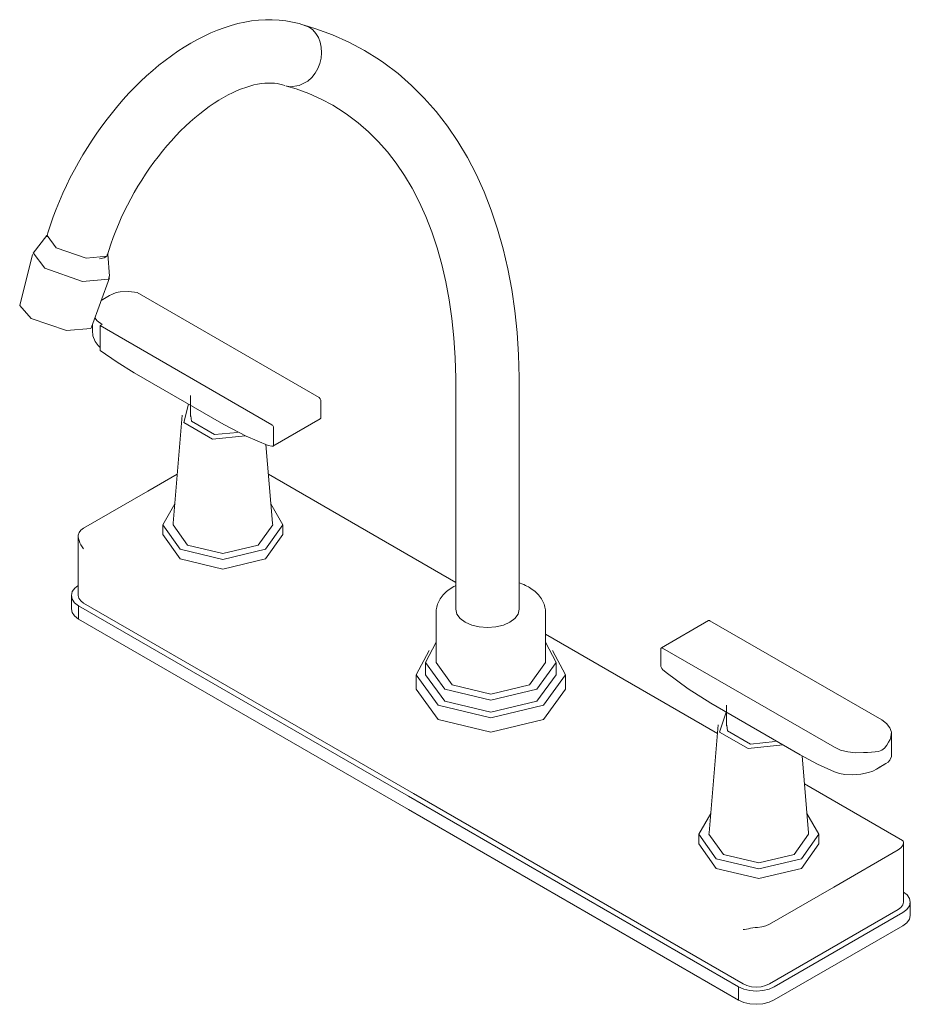
# Model space of a CAD drawing. Units: millimetres. Extents: x -9254 to -7899, y -17438 to 1189.
# Drawn here: x -9254 to -9015, y -8156 to -7892 of the extents above; entities that cross this region are included whole.
import ezdxf

# ---------------------------------------------------------------- set-up
doc = ezdxf.new("R2010")
doc.units = ezdxf.units.MM
doc.layers.add('P-SANR-FIXT', color=6, linetype='Continuous', lineweight=18)

# ---------------------------------------------------------------- blocks, each defined once
blk = doc.blocks.new('01-1528-11 MEZCLADOR LAVAPLATOS 8 COLECCION PIANA - 01-1528-11-2016321-Vista ortogonal')
at = {"layer": 'P-SANR-FIXT'}
for p, q in [((-9177.69, -7893.82), (-9176.59, -7894.31)), ((-9176.59, -7894.31), (-9175.6, -7895.03)), ((-9246.86, -7950.14), (-9250.55, -7954.82)), ((-9250.75, -7955.22), (-9254.16, -7968.87)), ((-9247.44, -7958.91), (-9250.53, -7954.8)), ((-9230.07, -7961.03), (-9230.54, -7955.09)), ((-9234.87, -7974.72), (-9230.13, -7961.48)), ((-9230.12, -7966.24), (-9232.3, -7967.5)), ((-9222.64, -7965.43), (-9173.92, -7993.56)), ((-9254.16, -7968.87), (-9251.06, -7972.33)), ((-9234.67, -7974.1), (-9234.67, -7976.06)), ((-9232.05, -7973.94), (-9232.63, -7974.28)), ((-9186.59, -8000.87), (-9232.63, -7974.28)), ((-9232.63, -7974.28), (-9232.63, -7980.91)), ((-9223.47, -7986.94), (-9199.46, -8000.8)), ((-9137.23, -7990.19), (-9137.23, -8050.32)), ((-9120.25, -8050.32), (-9120.25, -7990.19)), ((-9208.36, -7993.01), (-9208.36, -7998.63)), ((-9173.43, -7994.41), (-9173.43, -7998.9)), ((-9210.56, -7998.32), (-9213.04, -8027.25)), ((-9186.26, -8006.59), (-9173.6, -7999.28)), ((-9186.09, -8006.21), (-9186.09, -8001.72)), ((-9186.35, -8027.25), (-9188.16, -8006.12)), ((-9187.51, -8006.4), (-9186.57, -8006.59)), ((-9219.78, -8018.63), (-9211.91, -8014.09)), ((-9137.23, -8043.14), (-9187.48, -8014.13)), ((-9237.02, -8028.58), (-9219.78, -8018.63)), ((-9215.82, -8027.63), (-9215.82, -8030.23)), ((-9183.58, -8030.23), (-9183.58, -8027.63)), ((-9238.48, -8030.65), (-9238.48, -8046.62)), ((-9183.58, -8030.23), (-9188.3, -8036.81)), ((-9240.31, -8046.62), (-9240.31, -8050.18)), ((-9148.63, -8099.7), (-9237.02, -8048.66)), ((-9149.92, -8100.44), (-9238.4, -8049.36)), ((-9238.4, -8049.36), (-9238.4, -8052.92)), ((-9142.48, -8050.89), (-9142.48, -8064.61)), ((-9113.22, -8064.61), (-9113.22, -8050.89)), ((-9238.4, -8052.92), (-9149.92, -8104)), ((-9069.47, -8053.35), (-9082.13, -8060.66)), ((-9069.12, -8053.39), (-9023.07, -8079.97)), ((-9067.07, -8083.64), (-9113.22, -8057)), ((-9082.28, -8060.98), (-9082.28, -8065.47)), ((-9035.74, -8087.28), (-9081.79, -8060.7)), ((-9145.33, -8064.61), (-9145.33, -8067.84)), ((-9142.48, -8064.61), (-9138.2, -8070.58)), ((-9110.38, -8067.84), (-9110.38, -8064.61)), ((-9081.8, -8066.41), (-9080.86, -8067.29)), ((-9147.85, -8067.84), (-9147.85, -8071.7)), ((-9145.33, -8067.84), (-9140.21, -8074.97)), ((-9107.85, -8071.7), (-9107.85, -8067.84)), ((-9147.85, -8071.7), (-9142, -8079.87)), ((-9068.91, -8075.49), (-9044.9, -8089.36)), ((-9064.68, -8075.97), (-9064.68, -8081.58)), ((-9060.98, -8080.07), (-9063.11, -8078.84)), ((-9066.88, -8081.27), (-9069.36, -8110.21)), ((-9020.45, -8089.4), (-9020.45, -8083.63)), ((-9042.67, -8110.21), (-9044.43, -8089.61)), ((-9024.49, -8093.15), (-9021.92, -8091.67)), ((-9017.49, -8112.27), (-9043.8, -8097.08)), ((-9061.44, -8151.53), (-9149.92, -8100.44)), ((-9060.24, -8150.73), (-9148.63, -8099.7)), ((-9149.92, -8104), (-9061.44, -8155.09)), ((-9072.13, -8110.59), (-9072.13, -8113.19)), ((-9039.89, -8113.19), (-9039.89, -8110.59)), ((-9039.89, -8113.19), (-9044.61, -8119.77)), ((-9018.69, -8114.82), (-9035.93, -8124.77)), ((-9017.23, -8128.78), (-9017.23, -8112.8)), ((-9035.93, -8124.77), (-9053.17, -8134.73)), ((-9053.17, -8150.73), (-9018.69, -8130.82)), ((-9015.4, -8132.34), (-9015.4, -8128.78)), ((-9017.4, -8131.57), (-9051.88, -8151.47)), ((-9034.64, -8145.08), (-9017.4, -8135.13)), ((-9051.88, -8155.03), (-9034.64, -8145.08)), ((-9061.44, -8151.53), (-9061.44, -8155.09))]:
    blk.add_line(p, q, dxfattribs=at)
for points in [[(-9177.52, -7893.88, 0), (-9179.25, -7893.33, 0), (-9181.02, -7892.9, 0), (-9182.81, -7892.58, 0), (-9184.63, -7892.37, 0), (-9186.46, -7892.28, 0), (-9188.29, -7892.29, 0), (-9190.13, -7892.41, 0), (-9191.98, -7892.62, 0), (-9193.82, -7892.94, 0), (-9195.66, -7893.34, 0), (-9197.49, -7893.84, 0), (-9199.31, -7894.42, 0), (-9201.13, -7895.09, 0), (-9202.93, -7895.84, 0), (-9204.73, -7896.67, 0), (-9206.51, -7897.58, 0), (-9208.28, -7898.56, 0), (-9210.03, -7899.61, 0), (-9211.76, -7900.74, 0), (-9213.48, -7901.93, 0), (-9215.18, -7903.19, 0), (-9216.85, -7904.51, 0), (-9218.51, -7905.9, 0), (-9220.14, -7907.34, 0), (-9221.74, -7908.84, 0), (-9223.32, -7910.4, 0), (-9224.87, -7912.01, 0), (-9226.39, -7913.67, 0), (-9227.87, -7915.38, 0), (-9229.32, -7917.14, 0), (-9230.74, -7918.94, 0), (-9232.12, -7920.78, 0), (-9233.46, -7922.66, 0), (-9234.76, -7924.58, 0), (-9236.01, -7926.53, 0), (-9237.23, -7928.51, 0), (-9238.39, -7930.52, 0), (-9239.51, -7932.55, 0), (-9240.59, -7934.61, 0), (-9241.61, -7936.69, 0), (-9242.58, -7938.79, 0), (-9243.5, -7940.9, 0), (-9244.36, -7943.02, 0), (-9245.17, -7945.16, 0), (-9245.92, -7947.3, 0), (-9246.61, -7949.44, 0), (-9246.93, -7950.51, 0)], [(-9161.74, -7900.53, 0), (-9165.92, -7898.3, 0), (-9170.26, -7896.36, 0), (-9174.74, -7894.72, 0), (-9177.89, -7893.76, 0)], [(-9175.6, -7895.03, 0), (-9174.76, -7895.95, 0), (-9174.08, -7897.06, 0)], [(-9174.08, -7897.06, 0), (-9173.59, -7898.32, 0), (-9173.3, -7899.68, 0)], [(-9173.3, -7899.68, 0), (-9173.23, -7901.12, 0), (-9173.37, -7902.57, 0)], [(-9161.74, -7900.53, 0), (-9157.71, -7903.04, 0), (-9156.51, -7903.87, 0)], [(-9173.37, -7902.57, 0), (-9173.72, -7904.01, 0), (-9174.26, -7905.38, 0)], [(-9156.51, -7903.87, 0), (-9152.72, -7906.74, 0), (-9149.11, -7909.88, 0), (-9145.71, -7913.27, 0), (-9142.5, -7916.91, 0), (-9139.5, -7920.79, 0), (-9136.72, -7924.89, 0), (-9134.15, -7929.2, 0), (-9131.8, -7933.72, 0), (-9129.66, -7938.44, 0), (-9127.74, -7943.34, 0), (-9126.05, -7948.42, 0), (-9124.57, -7953.66, 0), (-9123.31, -7959.07, 0), (-9122.26, -7964.62, 0), (-9121.44, -7970.32, 0), (-9120.83, -7976.15, 0), (-9120.44, -7982.11, 0), (-9120.26, -7988.19, 0), (-9120.25, -7990.19, 0)], [(-9174.26, -7905.38, 0), (-9174.99, -7906.65, 0), (-9175.88, -7907.77, 0)], [(-9183.08, -7909.92, 0), (-9183.72, -7909.71, 0), (-9184.4, -7909.54, 0), (-9185.11, -7909.4, 0), (-9185.88, -7909.3, 0), (-9186.68, -7909.25, 0), (-9187.54, -7909.25, 0), (-9188.44, -7909.3, 0), (-9189.38, -7909.4, 0), (-9190.37, -7909.56, 0), (-9191.4, -7909.78, 0), (-9192.47, -7910.06, 0), (-9193.58, -7910.41, 0), (-9194.72, -7910.82, 0), (-9195.89, -7911.29, 0), (-9197.09, -7911.84, 0), (-9198.31, -7912.45, 0), (-9199.55, -7913.13, 0), (-9200.8, -7913.87, 0), (-9202.07, -7914.68, 0), (-9203.35, -7915.56, 0), (-9204.63, -7916.5, 0), (-9205.91, -7917.5, 0), (-9207.2, -7918.56, 0), (-9208.48, -7919.68, 0), (-9209.75, -7920.86, 0), (-9211.01, -7922.09, 0), (-9212.26, -7923.38, 0), (-9213.49, -7924.72, 0), (-9214.7, -7926.1, 0), (-9215.89, -7927.53, 0), (-9217.06, -7929, 0), (-9218.21, -7930.51, 0), (-9219.32, -7932.06, 0), (-9220.4, -7933.65, 0), (-9221.45, -7935.26, 0), (-9222.47, -7936.9, 0), (-9223.44, -7938.57, 0), (-9224.38, -7940.26, 0), (-9225.28, -7941.96, 0), (-9226.13, -7943.69, 0), (-9226.94, -7945.42, 0), (-9227.71, -7947.16, 0), (-9228.43, -7948.91, 0), (-9229.1, -7950.66, 0), (-9229.72, -7952.4, 0), (-9230.29, -7954.14, 0), (-9230.65, -7955.31, 0)], [(-9175.88, -7907.77, 0), (-9176.91, -7908.72, 0), (-9179.23, -7909.96, 0), (-9181.67, -7910.24, 0), (-9182.85, -7910, 0)], [(-9170.22, -7915.23, 0), (-9173.37, -7913.55, 0), (-9176.64, -7912.09, 0), (-9180.04, -7910.85, 0), (-9182.63, -7910.07, 0)], [(-9170.22, -7915.23, 0), (-9167.2, -7917.12, 0), (-9166.29, -7917.74, 0)], [(-9166.29, -7917.74, 0), (-9163.43, -7919.91, 0), (-9160.69, -7922.3, 0), (-9158.08, -7924.9, 0), (-9155.6, -7927.72, 0), (-9153.25, -7930.75, 0), (-9151.04, -7934, 0), (-9148.98, -7937.47, 0), (-9147.07, -7941.14, 0), (-9145.31, -7945.03, 0), (-9143.71, -7949.12, 0), (-9142.27, -7953.41, 0), (-9141.01, -7957.89, 0), (-9139.92, -7962.56, 0), (-9139.01, -7967.4, 0), (-9138.29, -7972.41, 0), (-9137.75, -7977.59, 0), (-9137.4, -7982.91, 0), (-9137.24, -7988.38, 0), (-9137.23, -7990.19, 0)], [(-9244.38, -7953.4, 0), (-9246.84, -7950.12, 0), (-9246.75, -7950.03, 0)], [(-9230.62, -7955.04, 0), (-9230.73, -7955.7, 0), (-9236.32, -7956.19, 0), (-9244.38, -7953.4, 0)], [(-9230.61, -7955.08, 0), (-9230.81, -7955.63, 0), (-9231.55, -7956.11, 0), (-9232.79, -7956.38, 0)], [(-9230.1, -7960.85, 0), (-9230.32, -7961.81, 0), (-9237.33, -7962.42, 0), (-9247.44, -7958.91, 0)], [(-9227.2, -7965.19, 0), (-9228.29, -7965.42, 0), (-9229.32, -7965.82, 0), (-9230.12, -7966.24, 0)], [(-9222.64, -7965.43, 0), (-9224.89, -7965.14, 0), (-9227.2, -7965.19, 0)], [(-9251.06, -7972.33, 0), (-9241.61, -7975.6, 0), (-9235.05, -7975.03, 0), (-9234.82, -7974.54, 0)], [(-9234.03, -7972.2, 0), (-9233.36, -7972.98, 0), (-9232.05, -7973.94, 0)], [(-9233.95, -7978.51, 0), (-9234.55, -7977.04, 0), (-9234.64, -7975.57, 0)], [(-9232.67, -7980.07, 0), (-9233.13, -7979.6, 0), (-9233.95, -7978.51, 0)], [(-9232.63, -7980.91, 0), (-9228.07, -7984.1, 0), (-9223.47, -7986.94, 0)], [(-9173.92, -7993.56, 0), (-9173.8, -7993.65, 0), (-9173.68, -7993.78, 0), (-9173.58, -7993.93, 0), (-9173.5, -7994.09, 0), (-9173.45, -7994.25, 0), (-9173.43, -7994.41, 0)], [(-9193.59, -8003.82, 0), (-9202.51, -8004.69, 0), (-9210.2, -8000.25, 0), (-9208.95, -7995.33, 0)], [(-9208.25, -7998.45, 0), (-9208.07, -7999.92, 0), (-9201.94, -8003.46, 0), (-9195.81, -8002.93, 0)], [(-9173.43, -7998.9, 0), (-9173.45, -7999.05, 0), (-9173.49, -7999.17, 0), (-9173.57, -7999.25, 0), (-9173.6, -7999.28, 0)], [(-9199.46, -8000.8, 0), (-9193.46, -8003.89, 0), (-9187.51, -8006.4, 0)], [(-9186.09, -8001.72, 0), (-9186.11, -8001.56, 0), (-9186.16, -8001.4, 0), (-9186.24, -8001.24, 0), (-9186.34, -8001.09, 0), (-9186.46, -8000.96, 0), (-9186.59, -8000.87, 0)], [(-9186.57, -8006.59, 0), (-9186.45, -8006.62, 0), (-9186.33, -8006.61, 0), (-9186.23, -8006.56, 0), (-9186.16, -8006.48, 0), (-9186.11, -8006.36, 0), (-9186.09, -8006.21, 0)], [(-9188.3, -8034.22, 0), (-9199.7, -8036.94, 0), (-9211.1, -8034.22, 0), (-9215.82, -8027.63, 0), (-9212.6, -8022.05, 0)], [(-9186.8, -8022.05, 0), (-9183.58, -8027.63, 0), (-9188.3, -8034.22, 0)], [(-9190.25, -8033.09, 0), (-9199.7, -8035.35, 0), (-9209.14, -8033.09, 0), (-9213.06, -8027.63, 0), (-9213.04, -8027.29, 0)], [(-9186.35, -8027.28, 0), (-9186.33, -8027.63, 0), (-9190.25, -8033.09, 0)], [(-9237.02, -8028.58, 0), (-9237.75, -8029.12, 0), (-9238.24, -8029.73, 0), (-9238.47, -8030.4, 0)], [(-9238.47, -8030.4, 0), (-9238.47, -8030.84, 0), (-9238.4, -8031.35, 0), (-9238.24, -8031.9, 0), (-9238.02, -8032.46, 0), (-9237.74, -8033.02, 0), (-9237.4, -8033.57, 0), (-9237.02, -8034.09, 0)], [(-9188.3, -8036.81, 0), (-9199.7, -8039.54, 0), (-9211.1, -8036.81, 0), (-9215.82, -8030.23, 0)], [(-9238.51, -8043.95, 0), (-9239.39, -8044.64, 0), (-9240.07, -8045.58, 0), (-9240.31, -8046.59, 0), (-9240.1, -8047.6, 0), (-9239.45, -8048.54, 0), (-9238.4, -8049.36, 0)], [(-9142.48, -8050.89, 0), (-9142.47, -8050.5, 0), (-9142.43, -8050.1, 0), (-9142.36, -8049.71, 0), (-9142.27, -8049.32, 0), (-9142.15, -8048.93, 0), (-9142, -8048.56, 0), (-9141.83, -8048.19, 0), (-9141.64, -8047.83, 0), (-9141.42, -8047.47, 0), (-9141.18, -8047.13, 0), (-9140.92, -8046.8, 0), (-9140.64, -8046.47, 0), (-9140.35, -8046.16, 0), (-9140.03, -8045.85, 0), (-9139.7, -8045.56, 0), (-9139.34, -8045.27, 0), (-9138.98, -8045, 0), (-9138.59, -8044.73, 0), (-9138.19, -8044.48, 0), (-9137.78, -8044.24, 0), (-9137.35, -8044.01, 0), (-9137.23, -8043.95, 0)], [(-9120.25, -8043.18, 0), (-9119.98, -8043.28, 0), (-9119.51, -8043.47, 0), (-9119.04, -8043.68, 0), (-9118.6, -8043.89, 0), (-9118.16, -8044.11, 0), (-9117.78, -8044.33, 0)], [(-9237.02, -8048.66, 0), (-9237.81, -8048.07, 0), (-9238.31, -8047.37, 0), (-9238.48, -8046.62, 0)], [(-9113.22, -8050.89, 0), (-9113.24, -8050.5, 0), (-9113.28, -8050.1, 0), (-9113.35, -8049.71, 0), (-9113.44, -8049.32, 0), (-9113.56, -8048.93, 0), (-9113.71, -8048.56, 0), (-9113.88, -8048.19, 0), (-9114.07, -8047.83, 0), (-9114.29, -8047.47, 0), (-9114.53, -8047.13, 0), (-9114.79, -8046.8, 0), (-9115.06, -8046.47, 0), (-9115.36, -8046.16, 0), (-9115.68, -8045.85, 0), (-9116.01, -8045.56, 0), (-9116.37, -8045.27, 0), (-9116.73, -8045, 0), (-9117.12, -8044.73, 0), (-9117.52, -8044.48, 0), (-9117.78, -8044.33, 0)], [(-9238.4, -8052.92, 0), (-9239.45, -8052.1, 0), (-9240.1, -8051.16, 0), (-9240.31, -8050.15, 0)], [(-9134.74, -8053.79, 0), (-9136.09, -8052.77, 0), (-9136.94, -8051.59, 0), (-9137.23, -8050.32, 0)], [(-9120.25, -8050.32, 0), (-9120.54, -8051.59, 0), (-9121.39, -8052.77, 0), (-9122.74, -8053.79, 0), (-9124.49, -8054.57, 0), (-9126.54, -8055.05, 0), (-9128.74, -8055.22, 0), (-9130.94, -8055.05, 0), (-9132.98, -8054.57, 0), (-9134.74, -8053.79, 0)], [(-9069.47, -8053.35, 0), (-9069.37, -8053.32, 0), (-9069.25, -8053.33, 0), (-9069.12, -8053.39, 0)], [(-9142.51, -8059.12, 0), (-9145.33, -8064.61, 0), (-9140.21, -8071.74, 0)], [(-9140.21, -8071.74, 0), (-9127.85, -8074.69, 0), (-9115.5, -8071.74, 0), (-9110.38, -8064.61, 0), (-9113.19, -8059.12, 0)], [(-9144.39, -8061.34, 0), (-9147.85, -8067.84, 0), (-9142, -8076, 0)], [(-9142, -8076, 0), (-9127.85, -8079.38, 0), (-9113.71, -8076, 0), (-9107.85, -8067.84, 0), (-9111.32, -8061.34, 0)], [(-9081.79, -8060.7, 0), (-9081.91, -8060.64, 0), (-9082.03, -8060.63, 0), (-9082.13, -8060.66, 0), (-9082.21, -8060.73, 0), (-9082.26, -8060.84, 0), (-9082.28, -8060.98, 0)], [(-9138.2, -8070.58, 0), (-9127.85, -8073.05, 0), (-9117.51, -8070.58, 0), (-9113.22, -8064.61, 0)], [(-9082.28, -8065.47, 0), (-9082.26, -8065.63, 0), (-9082.22, -8065.81, 0), (-9082.14, -8065.98, 0), (-9082.04, -8066.14, 0), (-9081.93, -8066.29, 0), (-9081.8, -8066.41, 0)], [(-9080.86, -8067.29, 0), (-9074.91, -8071.65, 0), (-9068.91, -8075.49, 0)], [(-9140.21, -8074.97, 0), (-9127.85, -8077.92, 0), (-9115.5, -8074.97, 0), (-9110.38, -8067.84, 0)], [(-9142, -8079.87, 0), (-9127.85, -8083.25, 0), (-9113.71, -8079.87, 0), (-9107.85, -8071.7, 0)], [(-9049.59, -8086.65, 0), (-9058.83, -8087.65, 0), (-9066.52, -8083.21, 0), (-9064.79, -8077.87, 0)], [(-9020.58, -8084.48, 0), (-9020.48, -8083.26, 0), (-9020.88, -8082.05, 0), (-9021.76, -8080.94, 0), (-9023.07, -8079.97, 0)], [(-9064.57, -8081.41, 0), (-9064.38, -8082.88, 0), (-9058.26, -8086.42, 0), (-9051.6, -8085.72, 0)], [(-9027.92, -8088.73, 0), (-9026.83, -8088.66, 0), (-9025.8, -8088.62, 0), (-9024.82, -8088.56, 0), (-9023.92, -8088.42, 0), (-9023.07, -8088.09, 0), (-9022.33, -8087.5, 0), (-9021.71, -8086.77, 0), (-9021.21, -8085.97, 0), (-9020.83, -8085.19, 0), (-9020.58, -8084.48, 0)], [(-9035.74, -8087.28, 0), (-9034.07, -8088.04, 0), (-9032.13, -8088.55, 0), (-9030.05, -8088.78, 0), (-9027.92, -8088.73, 0)], [(-9044.9, -8089.36, 0), (-9040.31, -8091.82, 0), (-9035.74, -8093.91, 0)], [(-9020.91, -8090.79, 0), (-9021.36, -8091.29, 0), (-9021.95, -8091.68, 0), (-9022.67, -8092.07, 0), (-9023.51, -8092.56, 0), (-9024.45, -8093.13, 0), (-9025.47, -8093.66, 0), (-9026.57, -8094.06, 0)], [(-9020.46, -8089.23, 0), (-9020.48, -8089.74, 0), (-9020.91, -8090.79, 0)], [(-9032.91, -8094.58, 0), (-9034.41, -8094.34, 0), (-9035.74, -8093.91, 0)], [(-9026.57, -8094.06, 0), (-9028.68, -8094.48, 0), (-9030.84, -8094.66, 0), (-9032.91, -8094.58, 0)], [(-9044.61, -8117.17, 0), (-9056.01, -8119.9, 0), (-9067.41, -8117.17, 0), (-9072.13, -8110.59, 0), (-9068.91, -8105.01, 0)], [(-9043.11, -8105.01, 0), (-9039.89, -8110.59, 0), (-9044.61, -8117.17, 0)], [(-9046.56, -8116.04, 0), (-9056.01, -8118.3, 0), (-9065.46, -8116.04, 0), (-9069.37, -8110.59, 0), (-9069.36, -8110.25, 0)], [(-9042.67, -8110.24, 0), (-9042.65, -8110.59, 0), (-9046.56, -8116.04, 0)], [(-9017.24, -8113.01, 0), (-9017.23, -8112.67, 0), (-9017.31, -8112.44, 0), (-9017.47, -8112.28, 0), (-9017.49, -8112.27, 0)], [(-9044.61, -8119.77, 0), (-9056.01, -8122.5, 0), (-9067.41, -8119.77, 0), (-9072.13, -8113.19, 0)], [(-9018.69, -8114.82, 0), (-9017.96, -8114.29, 0), (-9017.47, -8113.67, 0), (-9017.24, -8113.01, 0)], [(-9017.22, -8126.1, 0), (-9016.26, -8126.86, 0), (-9015.61, -8127.81, 0), (-9015.4, -8128.82, 0), (-9015.64, -8129.82, 0), (-9016.32, -8130.76, 0), (-9017.4, -8131.57, 0)], [(-9017.23, -8128.78, 0), (-9017.4, -8129.53, 0), (-9017.9, -8130.22, 0), (-9018.69, -8130.82, 0)], [(-9017.4, -8135.13, 0), (-9016.32, -8134.32, 0), (-9015.64, -8133.38, 0), (-9015.4, -8132.38, 0)], [(-9060.24, -8136.16, 0), (-9059.81, -8136.1, 0), (-9059.33, -8136.02, 0), (-9058.81, -8135.93, 0), (-9058.24, -8135.82, 0), (-9057.63, -8135.72, 0), (-9056.98, -8135.62, 0), (-9056.32, -8135.56, 0)], [(-9056.32, -8135.56, 0), (-9055.16, -8135.43, 0), (-9054.09, -8135.15, 0), (-9053.17, -8134.73, 0)], [(-9051.88, -8151.47, 0), (-9053.27, -8152.09, 0), (-9054.9, -8152.49, 0), (-9056.64, -8152.63, 0), (-9058.39, -8152.51, 0), (-9060.03, -8152.13, 0), (-9061.44, -8151.53, 0)], [(-9053.17, -8150.73, 0), (-9054.2, -8151.19, 0), (-9055.41, -8151.47, 0), (-9056.7, -8151.57, 0), (-9058, -8151.47, 0), (-9059.2, -8151.19, 0), (-9060.24, -8150.73, 0)], [(-9061.44, -8155.09, 0), (-9060.03, -8155.69, 0), (-9058.39, -8156.07, 0), (-9056.64, -8156.19, 0), (-9054.9, -8156.05, 0), (-9053.27, -8155.65, 0), (-9051.88, -8155.03, 0)]]:
    blk.add_polyline3d(points, dxfattribs=at)

msp = doc.modelspace()

# ---------------------------------------------------------------- block references
at = {"layer": 'P-SANR-FIXT'}
msp.add_blockref('01-1528-11 MEZCLADOR LAVAPLATOS 8 COLECCION PIANA - 01-1528-11-2016321-Vista ortogonal', (0, 0), dxfattribs=at)

doc.saveas('drawing.dxf')
